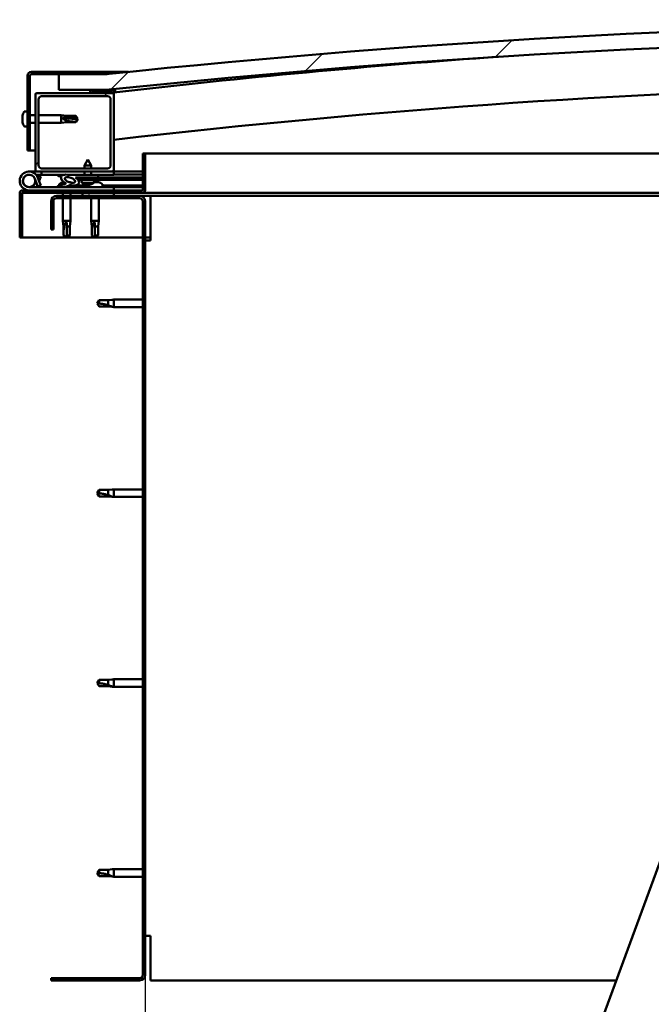
# Model space of a CAD drawing. Units: millimetres. Extents: x -6349 to 24551, y 2995 to 8837.
# Drawn here: x -6067 to -5664, y 6991 to 7618 of the extents above; entities that cross this region are included whole.
import ezdxf

# ---------------------------------------------------------------- set-up
doc = ezdxf.new("R2010")
doc.units = ezdxf.units.MM
doc.header["$LTSCALE"] = 25
for name, color, linetype, lineweight in [('Dimension (ISO)', 7, 'Continuous', 25), ('Hatch (ISO)', 7, 'Continuous', 18), ('Visible (ISO)', 7, 'Continuous', 50)]:
    doc.layers.add(name, color=color, linetype=linetype, lineweight=lineweight)
doc.styles.add('Note Text (ISO)', font='tahoma.ttf')
doc.dimstyles.new('Default (ISO)', dxfattribs={"dimscale": 25, "dimtxt": 3.5, "dimasz": 2.5, "dimexe": 3.175, "dimexo": 0, "dimgap": 0.762, "dimtad": 1, "dimrnd": 1e-08, "dimzin": 0, "dimtxsty": 'Note Text (ISO)', "dimcen": 0.09, "dimdle": 10, "dimclrd": 256, "dimclre": 256, "dimclrt": 256, "dimazin": 0, "dimtfac": 1.001486, "dimtmove": 0, "dimatfit": 3, "dimfxl": 1, "dimtolj": 1, "dimtzin": 0, "dimlwd": -1, "dimlwe": -1, "dimarcsym": 0})
pattern_1 = [(60, (0, 0), (-68.74075, 39.6875), [])]
pattern_2 = [(135.0002, (0, 0), (-56.1264, -56.1268), [])]
pattern_3 = [(45, (0, 0), (-56.1266, 56.1266), [])]

# ---------------------------------------------------------------- blocks, each defined once
blk = doc.blocks.new('*D8')
at = {"layer": 'Defpoints', "color": 0, "transparency": 16777216}
for p in [(-5987.03, 7009.46), (-3387.03, 7009.46), (-3387.03, 6536.03)]:
    blk.add_point(p, dxfattribs=at)
at = {"layer": 'Dimension (ISO)', "transparency": 16777216}
for p, q in [((-5987.03, 7009.46), (-5987.03, 6456.65)), ((-3387.03, 7009.46), (-3387.03, 6456.65)), ((-5924.53, 6536.03), (-3449.53, 6536.03))]:
    blk.add_line(p, q, dxfattribs=at)
for points in [[(-5924.53, 6546.44), (-5924.53, 6525.61), (-5987.03, 6536.03)], [(-3449.53, 6546.44), (-3449.53, 6525.61), (-3387.03, 6536.03)]]:
    blk.add_solid(points, dxfattribs=at)
at = {"layer": 'Dimension (ISO)', "transparency": 16777216, "insert": (-4806.86, 6646.22), "char_height": 87.5, "attachment_point": 1, "style": 'Note Text (ISO)'}
blk.add_mtext('\\A1;2600', dxfattribs=at)

msp = doc.modelspace()

# ---------------------------------------------------------------- hatches: boundary and pattern name
at = {"layer": 'Hatch (ISO)'}
h = msp.add_hatch(dxfattribs=at)
h.set_pattern_fill('ANSI31', color=256, scale=635, style=0)
h.set_pattern_definition(pattern_3)
edge = h.paths.add_edge_path()
edge.add_line((-4762.03, 7573.46), (-4732.03, 7573.46))
edge.add_line((-4732.03, 7573.46), (-4732.03, 7583.46))
edge.add_line((-4732.03, 7583.46), (-4762.03, 7583.46))
edge.add_ellipse((-5387.03, 1681.4), major_axis=(625, 5902.06), ratio=1, start_angle=0, end_angle=12.089642)
edge.add_line((-6012.03, 7583.46), (-6042.03, 7583.46))
edge.add_line((-6042.03, 7583.46), (-6042.03, 7573.46))
edge.add_line((-6042.03, 7573.46), (-6012.03, 7573.46))
edge.add_ellipse((-5387.03, 1671.4), major_axis=(-625, 5902.06), ratio=1, start_angle=347.910358, end_angle=360, ccw=False)
h = msp.add_hatch(dxfattribs=at)
h.set_pattern_fill('ANSI31', color=256, scale=635, angle=105.00025, style=0)
h.set_pattern_definition([(150.0002, (0, 0), (-39.6872, -68.74094), [])])
edge = h.paths.add_edge_path()
edge.add_line((-6012.03, 7584.96), (-6059.53, 7584.96))
edge.add_ellipse((-6059.53, 7582.46), major_axis=(0, 2.5), ratio=1, start_angle=0, end_angle=90)
edge.add_line((-6062.03, 7582.46), (-6062.03, 7534.96))
edge.add_line((-6062.03, 7534.96), (-6060.53, 7534.96))
edge.add_line((-6060.53, 7534.96), (-6060.53, 7582.46))
edge.add_ellipse((-6059.53, 7582.46), major_axis=(-1, 0), ratio=1, start_angle=270, end_angle=360, ccw=False)
edge.add_line((-6059.53, 7583.46), (-6042.03, 7583.46))
edge.add_line((-6042.03, 7583.46), (-6012.03, 7583.46))
edge.add_line((-6012.03, 7583.46), (-6012.03, 7584.96))
h = msp.add_hatch(dxfattribs=at)
h.set_pattern_fill('ANSI31', color=256, scale=635, style=0)
h.set_pattern_definition(pattern_3)
edge = h.paths.add_edge_path()
edge.add_line((-6008.03, 7571.46), (-6021.93, 7571.46))
edge.add_line((-6021.93, 7571.46), (-6056.03, 7571.46))
edge.add_ellipse((-6056.03, 7570.46), major_axis=(0, 1), ratio=1, start_angle=0, end_angle=90)
edge.add_line((-6057.03, 7570.46), (-6057.03, 7522.46))
edge.add_ellipse((-6056.03, 7522.46), major_axis=(-1, 0), ratio=1, start_angle=0, end_angle=90)
edge.add_line((-6056.03, 7521.46), (-6008.03, 7521.46))
edge.add_ellipse((-6008.03, 7522.46), major_axis=(0, -1), ratio=1, start_angle=0, end_angle=90)
edge.add_line((-6007.03, 7522.46), (-6007.03, 7570.46))
edge.add_ellipse((-6008.03, 7570.46), major_axis=(1, 0), ratio=1, start_angle=0, end_angle=90)
edge = h.paths.add_edge_path(flags=0)
edge.add_line((-6011.03, 7523.46), (-6053.03, 7523.46))
edge.add_ellipse((-6053.03, 7525.46), major_axis=(0, -2), ratio=1, start_angle=270, end_angle=360, ccw=False)
edge.add_line((-6055.03, 7525.46), (-6055.03, 7567.46))
edge.add_ellipse((-6053.03, 7567.46), major_axis=(-2, 0), ratio=1, start_angle=270, end_angle=360, ccw=False)
edge.add_line((-6053.03, 7569.46), (-6011.03, 7569.46))
edge.add_ellipse((-6011.03, 7567.46), major_axis=(0, 2), ratio=1, start_angle=270, end_angle=360, ccw=False)
edge.add_line((-6009.03, 7567.46), (-6009.03, 7525.46))
edge.add_ellipse((-6011.03, 7525.46), major_axis=(2, 0), ratio=1, start_angle=270, end_angle=360, ccw=False)
h = msp.add_hatch(dxfattribs=at)
h.set_pattern_fill('ANSI31', color=256, scale=635, angle=90.00021, style=0)
h.set_pattern_definition(pattern_2)
edge = h.paths.add_edge_path()
edge.add_line((-4766.93, 7571.46), (-4766.03, 7571.46))
edge.add_line((-4766.03, 7571.46), (-4752.13, 7571.46))
edge.add_ellipse((-4752.13, 7571.56), major_axis=(0, -0.1), ratio=1, start_angle=0, end_angle=90)
edge.add_line((-4752.03, 7571.56), (-4752.03, 7573.17))
edge.add_ellipse((-4752.13, 7573.17), major_axis=(0.1, 0), ratio=1, start_angle=0, end_angle=86.98358)
edge.add_ellipse((-4759.53, 7432.74), major_axis=(7.41, 140.53), ratio=1, start_angle=0, end_angle=6.03285)
edge.add_ellipse((-4766.93, 7573.17), major_axis=(-0.0053, 0.0999), ratio=1, start_angle=0, end_angle=86.98358)
edge.add_line((-4767.03, 7573.17), (-4767.03, 7571.56))
edge.add_ellipse((-4766.93, 7571.56), major_axis=(-0.1, 0), ratio=1, start_angle=0, end_angle=90)
edge = h.paths.add_edge_path(flags=0)
edge.add_line((-4766.03, 7572.15), (-4766.03, 7572.25))
edge.add_ellipse((-4759.53, 7361.05), major_axis=(-6.5, 211.2), ratio=1, start_angle=356.47438, end_angle=360, ccw=False)
edge.add_line((-4753.03, 7572.25), (-4753.03, 7572.15))
edge.add_line((-4753.03, 7572.15), (-4766.03, 7572.15))
edge = h.paths.add_edge_path()
edge.add_ellipse((-6014.53, 7432.74), major_axis=(7.41, 140.53), ratio=1, start_angle=0, end_angle=6.03285)
edge.add_ellipse((-6021.93, 7573.17), major_axis=(-0.0053, 0.0999), ratio=1, start_angle=0, end_angle=86.98358)
edge.add_line((-6022.03, 7573.17), (-6022.03, 7571.56))
edge.add_ellipse((-6021.93, 7571.56), major_axis=(-0.1, 0), ratio=1, start_angle=0, end_angle=90)
edge.add_line((-6021.93, 7571.46), (-6008.03, 7571.46))
edge.add_line((-6008.03, 7571.46), (-6007.13, 7571.46))
edge.add_ellipse((-6007.13, 7571.56), major_axis=(0, -0.1), ratio=1, start_angle=0, end_angle=90)
edge.add_line((-6007.03, 7571.56), (-6007.03, 7573.17))
edge.add_ellipse((-6007.13, 7573.17), major_axis=(0.1, 0), ratio=1, start_angle=0, end_angle=86.98358)
edge = h.paths.add_edge_path(flags=0)
edge.add_ellipse((-6014.53, 7361.05), major_axis=(-6.5, 211.2), ratio=1, start_angle=356.47438, end_angle=360)
edge.add_line((-6021.03, 7572.25), (-6021.03, 7572.15))
edge.add_line((-6021.03, 7572.15), (-6008.03, 7572.15))
edge.add_line((-6008.03, 7572.15), (-6008.03, 7572.25))
h = msp.add_hatch(dxfattribs=at)
h.set_pattern_fill('ANSI31', color=256, scale=635, angle=14.99998, style=0)
h.set_pattern_definition(pattern_1)
edge = h.paths.add_edge_path()
edge.add_ellipse((-6034.95, 7516.06), major_axis=(5.68, -1.95), ratio=0.5, start_angle=112.67817, end_angle=166.16787)
edge.add_line((-6040.23, 7518.63), (-6042.28, 7519.42))
edge.add_spline(control_points=[(-6042.28, 7519.42), (-6042.41, 7519.33), (-6042.53, 7519.22), (-6042.65, 7519.07), (-6042.68, 7519.01), (-6042.72, 7518.92), (-6042.73, 7518.89), (-6042.73, 7518.81), (-6042.72, 7518.78), (-6042.71, 7518.75)], knot_values=[-0.08053, -0.08053, -0.08053, -0.08053, -0.039348, -0.039348, -0.021337, -0.021337, -0.010207, -0.010207, 0, 0, 0, 0], degree=3, periodic=0)
edge.add_line((-6042.71, 7518.75), (-6040.62, 7518.03))
edge.add_ellipse((-6034.95, 7516.06), major_axis=(5.68, -1.95), ratio=0.5, start_angle=179.52448, end_angle=249.2058)
edge.add_spline(control_points=[(-6037.88, 7514.1), (-6037.82, 7514.08), (-6037.76, 7514.06), (-6037.68, 7514.02), (-6037.65, 7514.01), (-6037.62, 7513.97), (-6037.61, 7513.96), (-6037.59, 7513.94), (-6037.59, 7513.93), (-6037.59, 7513.91), (-6037.59, 7513.89), (-6037.59, 7513.87), (-6037.6, 7513.85), (-6037.63, 7513.82), (-6037.65, 7513.8), (-6037.82, 7513.66), (-6038.14, 7513.54), (-6039.33, 7513.16), (-6040.41, 7512.89), (-6041.83, 7512.47), (-6042.29, 7512.31), (-6042.68, 7512.11), (-6042.77, 7512.06), (-6042.86, 7511.99), (-6042.89, 7511.96), (-6042.91, 7511.92), (-6042.92, 7511.9), (-6042.93, 7511.87), (-6042.93, 7511.86), (-6042.93, 7511.83), (-6042.92, 7511.82), (-6042.9, 7511.79), (-6042.89, 7511.77), (-6042.84, 7511.73), (-6042.8, 7511.71), (-6042.6, 7511.62), (-6042.36, 7511.58), (-6041.14, 7511.42), (-6039.05, 7511.46), (-6036.11, 7512.24), (-6035.52, 7512.54), (-6034.89, 7512.77), (-6034.73, 7512.81), (-6034.37, 7512.84), (-6034.17, 7512.81), (-6033.92, 7512.73)], knot_values=[-1.196599, -1.196599, -1.196599, -1.196599, -1.168584, -1.168584, -1.153636, -1.153636, -1.146233, -1.146233, -1.140864, -1.140864, -1.135343, -1.135343, -1.127571, -1.127571, -1.113775, -1.113775, -1.024187, -1.024187, -0.857966, -0.857966, -0.763913, -0.763913, -0.736112, -0.736112, -0.725412, -0.725412, -0.71968, -0.71968, -0.715238, -0.715238, -0.710443, -0.710443, -0.703327, -0.703327, -0.689572, -0.689572, -0.632783, -0.632783, -0.315908, -0.315908, -0.146514, -0.146514, -0.078121, -0.078121, 0, 0, 0, 0], degree=3, periodic=0)
edge.add_ellipse((-6034.95, 7516.06), major_axis=(5.68, -1.95), ratio=0.5, start_angle=290.04812, end_angle=394.97455)
edge.add_ellipse((-6034.95, 7516.06), major_axis=(5.68, -1.95), ratio=0.5, start_angle=34.97455, end_angle=40.79812)
edge.add_ellipse((-6034.95, 7516.06), major_axis=(5.68, -1.95), ratio=0.5, start_angle=40.79812, end_angle=60.82422)
edge.add_line((-6031.34, 7517.59), (-6030.02, 7517.59))
edge.add_line((-6030.02, 7517.59), (-6017.02, 7517.61))
edge.add_line((-6017.02, 7517.61), (-6017.03, 7519.46))
edge.add_line((-6017.03, 7519.46), (-6036.24, 7519.43))
edge = h.paths.add_edge_path(flags=0)
edge.add_ellipse((-6034.95, 7516.06), major_axis=(-3.31, 1.14), ratio=0.428571, start_angle=0, end_angle=360)
h = msp.add_hatch(dxfattribs=at)
h.set_pattern_fill('ANSI31', color=256, scale=635, angle=90.00021, style=0)
h.set_pattern_definition(pattern_2)
h.paths.add_polyline_path([(-6030.02, 7517.59), (-6030.02, 7516.44), (-6030.02, 7516.09), (-6029.74, 7516.09), (-6017.02, 7516.11), (-6017.02, 7517.61)])
h = msp.add_hatch(dxfattribs=at)
h.set_pattern_fill('ANSI31', color=256, scale=635, angle=75.00018, style=0)
h.set_pattern_definition([(120.0002, (0, 0), (-68.74064, -39.6877), [])])
edge = h.paths.add_edge_path()
edge.add_line((-6047.03, 7502.46), (-6047.03, 7484.46))
edge.add_line((-6047.03, 7484.46), (-6045.53, 7484.46))
edge.add_line((-6045.53, 7484.46), (-6045.53, 7502.46))
edge.add_ellipse((-6043.53, 7502.46), major_axis=(-2, 0), ratio=1, start_angle=270, end_angle=360, ccw=False)
edge.add_line((-6043.53, 7504.46), (-5990.53, 7504.46))
edge.add_ellipse((-5990.53, 7502.46), major_axis=(0, 2), ratio=1, start_angle=270, end_angle=360, ccw=False)
edge.add_line((-5988.53, 7502.46), (-5988.53, 7009.46))
edge.add_ellipse((-5990.53, 7009.46), major_axis=(2, 0), ratio=1, start_angle=270, end_angle=360, ccw=False)
edge.add_line((-5990.53, 7007.46), (-6047.03, 7007.46))
edge.add_line((-6047.03, 7007.46), (-6047.03, 7005.96))
edge.add_line((-6047.03, 7005.96), (-5990.53, 7005.96))
edge.add_ellipse((-5990.53, 7009.46), major_axis=(0, -3.5), ratio=1, start_angle=0, end_angle=90)
edge.add_line((-5987.03, 7009.46), (-5987.03, 7502.46))
edge.add_ellipse((-5990.53, 7502.46), major_axis=(3.5, 0), ratio=1, start_angle=0, end_angle=90)
edge.add_line((-5990.53, 7505.96), (-6007.03, 7505.96))
edge.add_line((-6007.03, 7505.96), (-6027.03, 7505.96))
edge.add_line((-6027.03, 7505.96), (-6043.53, 7505.96))
edge.add_ellipse((-6043.53, 7502.46), major_axis=(0, 3.5), ratio=1, start_angle=0, end_angle=90)
h = msp.add_hatch(dxfattribs=at)
h.set_pattern_fill('ANSI31', color=256, scale=635, angle=14.99998, style=0)
h.set_pattern_definition(pattern_1)
h.paths.add_polyline_path([(-6007.03, 7505.96), (-6007.03, 7507.96), (-6027.03, 7507.96), (-6027.03, 7505.96)])
h.paths.add_polyline_path([(-4747.03, 7505.96), (-4747.03, 7507.46), (-4747.03, 7507.96), (-4767.03, 7507.96), (-4767.03, 7507.46), (-4767.03, 7505.96)])

# ---------------------------------------------------------------- linework, layer by layer
at = {"layer": 'Visible (ISO)'}
for p, q in [((-6062.03, 7582.46), (-6062.03, 7534.96)), ((-6060.53, 7534.96), (-6060.53, 7582.46)), ((-6012.03, 7584.96), (-6059.53, 7584.96)), ((-6059.53, 7583.46), (-6012.03, 7583.46)), ((-6012.03, 7583.46), (-6042.03, 7583.46)), ((-6042.03, 7583.46), (-6042.03, 7573.46)), ((-6012.03, 7584.96), (-5997.69, 7584.96)), ((-6012.03, 7583.46), (-6012.03, 7584.96)), ((-6057.03, 7570.46), (-6057.03, 7522.46)), ((-6008.03, 7571.46), (-6056.03, 7571.46)), ((-6053.03, 7569.46), (-6011.03, 7569.46)), ((-6042.03, 7573.46), (-6012.03, 7573.46)), ((-6022.03, 7573.17), (-6022.03, 7571.56)), ((-6021.93, 7571.46), (-6007.13, 7571.46)), ((-6021.03, 7572.15), (-6021.03, 7572.25)), ((-6008.03, 7572.15), (-6021.03, 7572.15)), ((-6008.03, 7572.25), (-6008.03, 7572.15)), ((-6007.03, 7571.46), (-6007.13, 7571.46)), ((-6007.03, 7571.56), (-6007.03, 7573.17)), ((-6007.03, 7571.56), (-6007.03, 7570.46)), ((-6007.03, 7522.46), (-6007.03, 7570.46)), ((-6006.03, 7573.27), (-6006.03, 7573.46)), ((-6006.03, 7573.17), (-6006.03, 7573.27)), ((-6006.03, 7573.17), (-6006.03, 7571.98)), ((-6055.03, 7525.46), (-6055.03, 7567.46)), ((-6009.03, 7567.46), (-6009.03, 7525.46)), ((-6065.27, 7557.17), (-6065.27, 7557.12)), ((-6065.27, 7557.17), (-6065.27, 7557.17)), ((-6065.27, 7556.04), (-6065.27, 7557.12)), ((-6065.27, 7556.04), (-6065.27, 7555.74)), ((-6065.27, 7555.65), (-6065.27, 7555.74)), ((-6065.27, 7553.83), (-6065.27, 7555.65)), ((-6063.91, 7559.71), (-6062.03, 7559.71)), ((-6060.53, 7557.36), (-6057.03, 7557.36)), ((-6055.03, 7557.36), (-6040.53, 7557.36)), ((-6040.53, 7552.56), (-6040.53, 7557.36)), ((-6036.96, 7557.01), (-6040.53, 7557.36)), ((-6039.6, 7555.89), (-6036.96, 7555.78)), ((-6036.96, 7555.78), (-6036.96, 7557.01)), ((-6036.96, 7557.01), (-6031.21, 7557.01)), ((-6036.96, 7555.78), (-6031.21, 7555.78)), ((-6031.21, 7555.78), (-6031.21, 7557.01)), ((-6030.03, 7554.96), (-6031.21, 7557.01)), ((-6031.21, 7555.78), (-6030.03, 7554.96)), ((-6065.27, 7553.83), (-6065.27, 7553.81)), ((-6065.27, 7553.54), (-6065.27, 7553.81)), ((-6065.27, 7553.81), (-6065.26, 7553.81)), ((-6065.27, 7553.49), (-6065.27, 7553.54)), ((-6065.27, 7553.54), (-6065.26, 7553.54)), ((-6065.27, 7552.75), (-6065.27, 7553.49)), ((-6063.91, 7550.21), (-6062.03, 7550.21)), ((-6060.53, 7552.56), (-6057.03, 7552.56)), ((-6055.03, 7552.56), (-6040.53, 7552.56)), ((-6036.96, 7552.91), (-6040.53, 7552.56)), ((-6036.96, 7552.91), (-6036.96, 7553.97)), ((-6036.96, 7552.91), (-6031.21, 7552.91)), ((-6030.03, 7554.96), (-6031.21, 7552.91)), ((-6031.21, 7552.91), (-6031.21, 7553.14)), ((-6062.03, 7534.96), (-6060.53, 7534.96)), ((-6057.03, 7534.96), (-6060.53, 7534.96)), ((-5988.53, 7532.96), (-5988.53, 7509.56)), ((-5987.03, 7532.96), (-5988.53, 7532.96)), ((-5987.03, 7532.96), (-5492.45, 7532.96)), ((-5987.03, 7509.56), (-5987.03, 7532.96)), ((-6023.54, 7529.1), (-6025.63, 7525.4)), ((-6021.43, 7525.41), (-6025.63, 7525.4)), ((-6025.63, 7523.46), (-6025.63, 7525.4)), ((-6023.54, 7529.1), (-6021.43, 7525.41)), ((-6021.43, 7523.46), (-6021.43, 7525.41)), ((-6061.03, 7521.46), (-6056.03, 7521.46)), ((-6053.03, 7519.46), (-6056.55, 7519.46)), ((-6056.03, 7521.46), (-6008.03, 7521.46)), ((-6055.74, 7518.3), (-6055.49, 7518.96)), ((-6055.49, 7518.96), (-6053.62, 7518.28)), ((-6053.62, 7518.28), (-6054.64, 7515.46)), ((-6011.03, 7523.46), (-6053.03, 7523.46)), ((-6053.03, 7521.46), (-6053.03, 7519.46)), ((-6053.03, 7519.46), (-6038.15, 7519.46)), ((-6042.71, 7518.75), (-6040.62, 7518.03)), ((-6038.4, 7519.43), (-6042.28, 7519.42)), ((-6040.23, 7518.63), (-6042.28, 7519.42)), ((-6036.51, 7519.46), (-6025.63, 7519.46)), ((-6017.03, 7519.46), (-6036.24, 7519.43)), ((-6025.63, 7519.45), (-6025.63, 7521.46)), ((-6021.43, 7519.45), (-6021.43, 7521.46)), ((-6021.43, 7519.46), (-6007.03, 7519.46)), ((-6017.02, 7517.61), (-6017.03, 7519.46)), ((-6008.03, 7521.46), (-6007.03, 7521.46)), ((-6007.03, 7521.46), (-6007.03, 7519.46)), ((-5988.53, 7521.46), (-6007.03, 7521.46)), ((-6007.03, 7519.55), (-5988.53, 7519.58)), ((-6007.03, 7519.48), (-5988.53, 7519.51)), ((-6007.03, 7511.46), (-6061.03, 7511.46)), ((-6057.27, 7516.83), (-6055.49, 7511.96)), ((-6057.27, 7514.09), (-6056.77, 7515.46)), ((-6055.49, 7511.96), (-6053.62, 7512.64)), ((-6053.62, 7512.64), (-6055.39, 7517.51)), ((-6041.78, 7513.35), (-6041.78, 7512.48)), ((-6041.78, 7511.52), (-6041.78, 7511.46)), ((-6039.23, 7514.7), (-6039.03, 7514.7)), ((-6038.89, 7514.7), (-6039.03, 7514.7)), ((-6038.89, 7514.7), (-6038.82, 7514.7)), ((-6038.82, 7514.7), (-6038.8, 7514.7)), ((-6035.6, 7514.7), (-6035.23, 7514.7)), ((-6035.23, 7514.7), (-6035.16, 7514.7)), ((-6035.02, 7514.7), (-6035.16, 7514.7)), ((-6035.02, 7514.7), (-6034.82, 7514.7)), ((-6032.28, 7512.62), (-6023.78, 7512.63)), ((-6032.28, 7512.62), (-6032.28, 7511.46)), ((-6032.28, 7511.51), (-6023.78, 7511.52)), ((-6031.34, 7517.59), (-6017.02, 7517.61)), ((-6017.02, 7517.61), (-6030.02, 7517.59)), ((-6030.02, 7517.59), (-6030.02, 7516.09)), ((-6030.02, 7516.09), (-6017.02, 7516.11)), ((-6027.36, 7514.25), (-6027.52, 7516.1)), ((-6019.68, 7514.26), (-6027.36, 7514.25)), ((-6025.66, 7513.37), (-6025.64, 7513.37)), ((-6024.23, 7513.07), (-6024.22, 7513.09)), ((-6023.99, 7513.38), (-6023.04, 7513.38)), ((-6023.82, 7513.09), (-6023.79, 7513.38)), ((-6023.78, 7513.35), (-6023.78, 7511.46)), ((-6023.21, 7513.09), (-6023.24, 7513.38)), ((-6022.81, 7513.07), (-6022.81, 7513.09)), ((-6021.39, 7513.38), (-6021.38, 7513.38)), ((-6019.68, 7514.26), (-6019.52, 7516.11)), ((-6019.64, 7514.7), (-6019.24, 7514.7)), ((-6018.81, 7514.7), (-6017.23, 7514.7)), ((-6017.23, 7514.7), (-6017.16, 7514.7)), ((-6017.02, 7514.7), (-6017.16, 7514.7)), ((-6017.02, 7517.61), (-5988.53, 7517.66)), ((-6017.02, 7517.61), (-5988.53, 7517.66)), ((-6017.02, 7516.11), (-6017.02, 7517.61)), ((-6017.02, 7516.11), (-5988.53, 7516.16)), ((-6017.02, 7514.7), (-6016.82, 7514.7)), ((-6014.28, 7513.35), (-6014.28, 7511.46)), ((-6014.28, 7512.65), (-5988.53, 7512.69)), ((-6014.28, 7511.53), (-5988.53, 7511.57)), ((-6007.03, 7509.46), (-6007.03, 7511.46)), ((-6067.03, 7507.96), (-6067.02, 7507.96)), ((-6067.03, 7507.86), (-6067.03, 7507.96)), ((-6067.03, 7507.86), (-6067.03, 7479.46)), ((-6065.53, 7479.46), (-6065.53, 7507.86)), ((-5988.63, 7509.46), (-6065.43, 7509.46)), ((-6065.43, 7507.96), (-5988.63, 7507.96)), ((-5990.53, 7505.96), (-6043.53, 7505.96)), ((-6039.43, 7507.96), (-6039.43, 7505.96)), ((-6034.63, 7507.96), (-6034.63, 7505.96)), ((-6007.03, 7507.96), (-6027.03, 7507.96)), ((-6027.03, 7507.96), (-6027.03, 7505.96)), ((-6027.03, 7505.96), (-6007.03, 7505.96)), ((-6007.03, 7505.96), (-6007.03, 7507.96)), ((-5983.53, 7505.96), (-5990.53, 7505.96)), ((-5501.66, 7507.96), (-5988.63, 7507.96)), ((-5502.4, 7505.96), (-5983.53, 7505.96)), ((-5983.53, 7505.96), (-5983.53, 7502.46)), ((-6047.03, 7502.46), (-6047.03, 7484.46)), ((-6045.53, 7484.46), (-6045.53, 7502.46)), ((-6043.53, 7504.46), (-5990.53, 7504.46)), ((-6039.43, 7504.46), (-6039.43, 7489.96)), ((-6034.63, 7504.46), (-6034.63, 7489.96)), ((-6021.43, 7504.46), (-6021.43, 7489.96)), ((-6016.63, 7504.46), (-6016.63, 7489.96)), ((-5988.53, 7502.46), (-5988.53, 7009.46)), ((-5987.03, 7009.46), (-5987.03, 7502.46)), ((-5983.53, 7502.46), (-5983.53, 7477.46)), ((-6039.43, 7489.96), (-6034.63, 7489.96)), ((-6039.08, 7486.39), (-6039.43, 7489.96)), ((-6039.08, 7486.39), (-6038.66, 7486.39)), ((-6039.08, 7486.39), (-6039.08, 7480.64)), ((-6037.03, 7489.03), (-6037.03, 7486.39)), ((-6037.03, 7486.39), (-6037.03, 7480.64)), ((-6037.03, 7486.39), (-6034.98, 7486.39)), ((-6034.98, 7486.39), (-6034.63, 7489.96)), ((-6034.98, 7486.39), (-6034.98, 7480.64)), ((-6021.43, 7489.96), (-6016.63, 7489.96)), ((-6021.08, 7486.39), (-6021.43, 7489.96)), ((-6021.08, 7486.39), (-6020.66, 7486.39)), ((-6021.08, 7486.39), (-6021.08, 7480.64)), ((-6019.03, 7489.03), (-6019.03, 7486.39)), ((-6019.03, 7486.39), (-6019.03, 7480.64)), ((-6019.03, 7486.39), (-6016.98, 7486.39)), ((-6016.98, 7486.39), (-6016.63, 7489.96)), ((-6016.98, 7486.39), (-6016.98, 7480.64)), ((-6047.03, 7484.46), (-6045.53, 7484.46)), ((-6039.08, 7480.64), (-6039.07, 7480.64)), ((-6037.03, 7479.46), (-6039.08, 7480.64)), ((-6037.03, 7480.64), (-6037.03, 7479.46)), ((-6037.03, 7480.64), (-6034.98, 7480.64)), ((-6037.03, 7479.46), (-6034.98, 7480.64)), ((-6021.08, 7480.64), (-6021.07, 7480.64)), ((-6019.03, 7479.46), (-6021.08, 7480.64)), ((-6019.03, 7480.64), (-6019.03, 7479.46)), ((-6019.03, 7480.64), (-6016.98, 7480.64)), ((-6019.03, 7479.46), (-6016.98, 7480.64)), ((-6067.03, 7479.46), (-6065.53, 7479.46)), ((-5988.53, 7479.46), (-6065.53, 7479.46)), ((-5983.53, 7479.46), (-5987.03, 7479.46)), ((-5987.03, 7477.46), (-5983.53, 7477.46)), ((-6016.34, 7439.51), (-6017.53, 7437.46)), ((-6016.34, 7435.41), (-6017.53, 7437.46)), ((-6016.34, 7439.51), (-6016.34, 7437.33)), ((-6010.6, 7439.51), (-6016.34, 7439.51)), ((-6007.95, 7439.77), (-6010.6, 7439.51)), ((-6010.6, 7439.51), (-6010.6, 7436.22)), ((-6007.95, 7439.77), (-6007.03, 7439.86)), ((-6007.03, 7439.86), (-6007.03, 7435.06)), ((-5988.53, 7439.86), (-6007.03, 7439.86)), ((-6010.6, 7435.41), (-6016.34, 7435.41)), ((-6007.95, 7435.15), (-6010.6, 7435.41)), ((-6007.95, 7435.15), (-6007.03, 7435.06)), ((-5988.53, 7435.06), (-6007.03, 7435.06)), ((-6016.34, 7318.51), (-6017.53, 7316.46)), ((-6016.34, 7318.51), (-6016.34, 7316.33)), ((-6010.6, 7318.51), (-6016.34, 7318.51)), ((-6007.95, 7318.77), (-6010.6, 7318.51)), ((-6010.6, 7318.51), (-6010.6, 7315.22)), ((-6007.95, 7318.77), (-6007.03, 7318.86)), ((-6007.03, 7318.86), (-6007.03, 7314.06)), ((-5988.53, 7318.86), (-6007.03, 7318.86)), ((-6016.34, 7314.41), (-6017.53, 7316.46)), ((-6010.6, 7314.41), (-6016.34, 7314.41)), ((-6007.95, 7314.15), (-6010.6, 7314.41)), ((-6007.95, 7314.15), (-6007.03, 7314.06)), ((-5988.53, 7314.06), (-6007.03, 7314.06)), ((-5814.8, 6658.03), (-5592.85, 7260.44)), ((-6007.95, 7197.77), (-6010.6, 7197.51)), ((-6007.95, 7197.77), (-6007.03, 7197.86)), ((-6007.03, 7197.86), (-6007.03, 7193.06)), ((-5988.53, 7197.86), (-6007.03, 7197.86)), ((-6016.34, 7197.51), (-6017.53, 7195.46)), ((-6016.34, 7193.41), (-6017.53, 7195.46)), ((-6016.34, 7197.51), (-6016.34, 7195.33)), ((-6010.6, 7197.51), (-6016.34, 7197.51)), ((-6010.6, 7193.41), (-6016.34, 7193.41)), ((-6010.6, 7197.51), (-6010.6, 7194.22)), ((-6007.95, 7193.15), (-6010.6, 7193.41)), ((-6007.95, 7193.15), (-6007.03, 7193.06)), ((-5988.53, 7193.06), (-6007.03, 7193.06)), ((-6016.34, 7076.51), (-6017.53, 7074.46)), ((-6016.34, 7072.41), (-6017.53, 7074.46)), ((-6016.34, 7076.51), (-6016.34, 7074.33)), ((-6010.6, 7076.51), (-6016.34, 7076.51)), ((-6010.6, 7072.41), (-6016.34, 7072.41)), ((-6007.95, 7076.77), (-6010.6, 7076.51)), ((-6010.6, 7076.51), (-6010.6, 7073.22)), ((-6007.95, 7072.15), (-6010.6, 7072.41)), ((-6007.95, 7076.77), (-6007.03, 7076.86)), ((-6007.95, 7072.15), (-6007.03, 7072.06)), ((-6007.03, 7076.86), (-6007.03, 7072.06)), ((-5988.53, 7076.86), (-6007.03, 7076.86)), ((-5988.53, 7072.06), (-6007.03, 7072.06)), ((-5983.53, 7034.46), (-5987.03, 7034.46)), ((-5983.53, 7034.46), (-5983.53, 7009.46)), ((-5983.53, 7005.96), (-5983.53, 7009.46)), ((-5990.53, 7007.46), (-6047.03, 7007.46)), ((-6047.03, 7007.46), (-6047.03, 7005.96)), ((-6047.03, 7005.96), (-5990.53, 7005.96)), ((-5983.53, 7005.96), (-5686.61, 7005.96))]:
    msp.add_line(p, q, dxfattribs=at)
msp.add_circle((-6061.03, 7515.46), 3.9, dxfattribs=at)
for centre, radius, start, end in [((-5387.03, 1681.4), 5935.06, 83.955179, 96.044821), ((-5387.03, 1671.4), 5935.06, 83.955179, 96.044821), ((-5387.03, 2220.77), 5386.89, 93.97867, 96.60906), ((-6059.53, 7582.46), 2.5, 90, 180), ((-6059.53, 7582.46), 1, 90, 180), ((-5387.03, 2220.77), 5356.89, 91.17906, 96.64624), ((-6056.03, 7570.46), 1, 90, 180), ((-6053.03, 7567.46), 2, 90, 180), ((-6021.93, 7573.17), 0.1, 93.01642, 180), ((-6021.93, 7571.56), 0.1, 180, 270), ((-6014.53, 7432.74), 140.73, 86.98358, 93.01642), ((-6014.53, 7361.05), 211.3, 88.23719, 91.76281), ((-6011.03, 7567.46), 2, 0, 90), ((-6008.03, 7570.46), 1, 0, 90), ((-6007.13, 7571.56), 0.1, 270, 0), ((-6007.13, 7573.17), 0.1, 0, 86.98358), ((-6057.58, 7554.96), 8, 144.31467, 163.99232), ((-6063.91, 7559.51), 0.2, 90, 144.31467), ((-6057.58, 7554.96), 8, 196.00768, 215.68533), ((-6063.91, 7550.41), 0.2, 215.68533, 270), ((-6053.03, 7525.46), 2, 180, 270), ((-6011.03, 7525.46), 2, 270, 0), ((-6061.03, 7515.46), 6, 20, 270), ((-6061.03, 7515.46), 4, 20, 270), ((-6056.03, 7522.46), 1, 180, 270), ((-6008.03, 7522.46), 1, 270, 0), ((-6061.03, 7515.46), 4, 270, 340), ((-6061.03, 7515.46), 6, 318.18969, 331.81031), ((-6041.58, 7513.35), 0.2, 125.68533, 180), ((-6037.03, 7507.01), 8, 106.00768, 125.68533), ((-6037.03, 7507.01), 8, 64.94956, 73.99232), ((-6023.53, 7519.5), 6.5, 233.89382, 250.20792), ((-6025.66, 7513.58), 0.206, 250.20792, 270.08945), ((-6023.58, 7513.35), 0.2, 171.25645, 180), ((-6021.38, 7513.59), 0.206, 270.08945, 289.97098), ((-6023.53, 7519.5), 6.5, 289.97098, 306.28508), ((-6019.03, 7507.01), 8, 54.31467, 73.99232), ((-6014.48, 7513.35), 0.2, 0, 54.31467), ((-6065.43, 7507.86), 1.6, 90, 180), ((-6065.43, 7507.86), 0.1, 90, 180), ((-6043.53, 7502.46), 3.5, 90, 180), ((-5990.53, 7502.46), 3.5, 0, 90), ((-5988.63, 7509.56), 0.1, 270, 0), ((-5988.63, 7509.56), 1.6, 270, 0), ((-6043.53, 7502.46), 2, 90, 180), ((-5990.53, 7502.46), 2, 0, 90), ((-5990.53, 7009.46), 2, 270, 0), ((-5990.53, 7009.46), 3.5, 270, 0)]:
    msp.add_arc(centre, radius, start, end, dxfattribs=at)
for centre, major_axis, ratio, start_param, end_param in [((-6030.03, 7563.4), (21, 0), 0.401705, 4.239024, 4.712389), ((-6034.95, 7516.06), (5.68, -1.95), 0.5, 3.133293, 4.349462), ((-6034.95, 7516.06), (5.68, -1.95), 0.5, 1.966605, 2.900176), ((-6034.95, 7516.06), (5.68, -1.95), 0.5, 5.062295, 7.344768), ((-6023.61, 7519.46), (-2.83, 5.83), 0.979749, 2.351624, 2.529771), ((-6025.23, 7517.96), (3.84, -4.25), 0.664926, 5.510896, 5.582433), ((-6021.48, 7517.97), (-3.43, -4.58), 0.554863, 0.162804, 0.234341), ((-6024.49, 7512.74), (-0.224, -0.452), 0.299538, 2.511352, 2.574157), ((-6023.09, 7519.46), (-0.56, -6.46), 0.180266, 5.951633, 6.12978), ((-6023.96, 7519.46), (0.58, -6.46), 0.180266, 0.153405, 0.331552), ((-6021.81, 7517.97), (3.83, 4.26), 0.664926, 3.842345, 3.913882), ((-6025.57, 7517.96), (3.45, -4.57), 0.554863, 6.048844, 6.120382), ((-6022.54, 7512.75), (-0.226, 0.452), 0.299538, 0.567435, 0.630241), ((-6023.44, 7519.46), (-2.81, -5.84), 0.979749, 0.611822, 0.789969)]:
    msp.add_ellipse(centre, major_axis=major_axis, ratio=ratio, start_param=start_param, end_param=end_param, dxfattribs=at)
msp.add_ellipse((-6034.95, 7516.06), major_axis=(-3.31, 1.14), ratio=0.428571, dxfattribs=at)
for points, knots in [([(-6012.02, 7583.46), (-6011.99, 7583.47), (-6011.95, 7583.47), (-6011.75, 7583.49), (-6011.58, 7583.51), (-6011.33, 7583.53), (-6011.25, 7583.54), (-6011.18, 7583.55), (-6011.16, 7583.55), (-6011.14, 7583.55), (-6011.14, 7583.55), (-6011.14, 7583.55), (-6011.14, 7583.55), (-6011.14, 7583.55), (-6011.14, 7583.55), (-6011.14, 7583.55), (-6011.14, 7583.55), (-6011.14, 7583.55), (-6011.14, 7583.55), (-6011.14, 7583.55), (-6011.14, 7583.55), (-6011.14, 7583.55), (-6011.14, 7583.55), (-6011.14, 7583.55), (-6011.14, 7583.55), (-6011.14, 7583.55), (-6011.14, 7583.55), (-6011.14, 7583.55), (-6011.14, 7583.55), (-6011.14, 7583.55), (-6011.14, 7583.55), (-6011.15, 7583.55), (-6011.15, 7583.55), (-6011.16, 7583.55), (-6011.16, 7583.55), (-6011.18, 7583.55), (-6011.19, 7583.55), (-6011.22, 7583.55), (-6011.25, 7583.54), (-6011.37, 7583.53), (-6011.45, 7583.52), (-6011.7, 7583.5), (-6011.86, 7583.48), (-6012.03, 7583.46)], [0.2779475, 0.2779475, 0.2779475, 0.2779475, 0.4640722, 0.4640722, 0.7291906, 0.7291906, 0.9280762, 0.9280762, 1.0026006, 1.0026006, 1.0043472, 1.0043472, 1.0050718, 1.0050718, 1.005434, 1.005434, 1.0056153, 1.0056153, 1.0056606, 1.0056606, 1.0056833, 1.0056833, 1.0057061, 1.0057061, 1.005729, 1.005729, 1.0057753, 1.0057753, 1.0059596, 1.0059596, 1.0063221, 1.0063221, 1.0070467, 1.0070467, 1.0084958, 1.0084958, 1.011394, 1.011394, 1.0200885, 1.0200885, 1.0461722, 1.0461722, 1.0948421, 1.0948421, 1.0948421, 1.0948421]), ([(-6065.27, 7557.17), (-6065.26, 7557.19), (-6065.26, 7557.2), (-6065.25, 7557.2), (-6065.25, 7557.19), (-6065.26, 7557.16), (-6065.26, 7557.14), (-6065.27, 7557.12)], [0.17438702, 0.17438702, 0.17438702, 0.17438702, 0.18896797, 0.18896797, 0.20586323, 0.20586323, 0.21737851, 0.21737851, 0.21737851, 0.21737851]), ([(-6065.27, 7556.04), (-6065.26, 7556.01), (-6065.26, 7555.97), (-6065.25, 7555.88), (-6065.25, 7555.82), (-6065.26, 7555.73), (-6065.26, 7555.69), (-6065.27, 7555.65)], [0.17438702, 0.17438702, 0.17438702, 0.17438702, 0.18896797, 0.18896797, 0.20586323, 0.20586323, 0.21737852, 0.21737852, 0.21737852, 0.21737852]), ([(-6036.96, 7553.97), (-6037.21, 7554.04), (-6037.47, 7554.11), (-6038.05, 7554.33), (-6038.37, 7554.48), (-6038.94, 7554.84), (-6039.24, 7555.09), (-6039.47, 7555.44), (-6039.52, 7555.53), (-6039.58, 7555.71), (-6039.6, 7555.8), (-6039.6, 7555.89)], [0.9722954, 0.9722954, 0.9722954, 0.9722954, 1.054543, 1.054543, 1.1645704, 1.1645704, 1.2620554, 1.2620554, 1.289972, 1.289972, 1.3178886, 1.3178886, 1.3178886, 1.3178886]), ([(-6065.27, 7553.83), (-6065.26, 7553.78), (-6065.26, 7553.73), (-6065.25, 7553.64), (-6065.25, 7553.59), (-6065.26, 7553.53), (-6065.26, 7553.51), (-6065.27, 7553.49)], [0.17438702, 0.17438702, 0.17438702, 0.17438702, 0.18896797, 0.18896797, 0.20586323, 0.20586323, 0.21737852, 0.21737852, 0.21737852, 0.21737852]), ([(-6031.21, 7553.14), (-6031.54, 7553.15), (-6031.88, 7553.16), (-6032.96, 7553.22), (-6033.71, 7553.28), (-6035.16, 7553.48), (-6035.87, 7553.62), (-6036.68, 7553.87), (-6036.82, 7553.92), (-6036.96, 7553.97)], [1.0296095, 1.0296095, 1.0296095, 1.0296095, 1.1266468, 1.1266468, 1.3399415, 1.3399415, 1.5532361, 1.5532361, 1.5988171, 1.5988171, 1.5988171, 1.5988171]), ([(-6042.28, 7519.42), (-6042.41, 7519.33), (-6042.53, 7519.22), (-6042.65, 7519.07), (-6042.68, 7519.01), (-6042.72, 7518.92), (-6042.73, 7518.89), (-6042.73, 7518.81), (-6042.72, 7518.78), (-6042.71, 7518.75)], [-0.08053031, -0.08053031, -0.08053031, -0.08053031, -0.03934773, -0.03934773, -0.02133691, -0.02133691, -0.01020727, -0.01020727, 0, 0, 0, 0]), ([(-6037.88, 7514.1), (-6037.82, 7514.08), (-6037.76, 7514.06), (-6037.68, 7514.02), (-6037.65, 7514.01), (-6037.62, 7513.97), (-6037.61, 7513.96), (-6037.59, 7513.94), (-6037.59, 7513.93), (-6037.59, 7513.91), (-6037.59, 7513.89), (-6037.59, 7513.87), (-6037.6, 7513.85), (-6037.63, 7513.82), (-6037.65, 7513.8), (-6037.82, 7513.66), (-6038.14, 7513.54), (-6039.33, 7513.16), (-6040.41, 7512.89), (-6041.83, 7512.47), (-6042.29, 7512.31), (-6042.68, 7512.11), (-6042.77, 7512.06), (-6042.86, 7511.99), (-6042.89, 7511.96), (-6042.91, 7511.92), (-6042.92, 7511.9), (-6042.93, 7511.87), (-6042.93, 7511.86), (-6042.93, 7511.83), (-6042.92, 7511.82), (-6042.9, 7511.79), (-6042.89, 7511.77), (-6042.84, 7511.73), (-6042.8, 7511.71), (-6042.6, 7511.62), (-6042.36, 7511.58), (-6041.14, 7511.42), (-6039.05, 7511.46), (-6036.11, 7512.24), (-6035.52, 7512.54), (-6034.89, 7512.77), (-6034.73, 7512.81), (-6034.37, 7512.84), (-6034.17, 7512.81), (-6033.92, 7512.73)], [-1.196599, -1.196599, -1.196599, -1.196599, -1.168584, -1.168584, -1.153636, -1.153636, -1.146233, -1.146233, -1.140864, -1.140864, -1.135343, -1.135343, -1.127571, -1.127571, -1.113775, -1.113775, -1.024187, -1.024187, -0.857966, -0.857966, -0.763913, -0.763913, -0.736112, -0.736112, -0.725412, -0.725412, -0.71968, -0.71968, -0.715238, -0.715238, -0.710443, -0.710443, -0.703327, -0.703327, -0.689572, -0.689572, -0.632783, -0.632783, -0.315908, -0.315908, -0.146514, -0.146514, -0.078121, -0.078121, 0, 0, 0, 0]), ([(-6038.82, 7514.7), (-6038.86, 7514.7), (-6038.9, 7514.69), (-6038.97, 7514.69), (-6039, 7514.69), (-6039.03, 7514.69), (-6039.03, 7514.7), (-6039.03, 7514.7)], [0.17438702, 0.17438702, 0.17438702, 0.17438702, 0.18896797, 0.18896797, 0.20586323, 0.20586323, 0.21737851, 0.21737851, 0.21737851, 0.21737851]), ([(-6035.02, 7514.7), (-6035.02, 7514.7), (-6035.03, 7514.69), (-6035.07, 7514.69), (-6035.1, 7514.69), (-6035.17, 7514.69), (-6035.2, 7514.7), (-6035.23, 7514.7)], [0.17438702, 0.17438702, 0.17438702, 0.17438702, 0.18896797, 0.18896797, 0.20586323, 0.20586323, 0.21737852, 0.21737852, 0.21737852, 0.21737852]), ([(-6024.23, 7513.07), (-6024.23, 7513.07), (-6024.23, 7513.07), (-6024.23, 7513.06), (-6024.23, 7513.06), (-6024.26, 7513.06), (-6024.29, 7513.06), (-6024.34, 7513.06), (-6024.37, 7513.07), (-6024.44, 7513.07), (-6024.48, 7513.08), (-6024.53, 7513.09), (-6024.55, 7513.09), (-6024.57, 7513.09)], [0.02178159, 0.02178159, 0.02178159, 0.02178159, 0.02232447, 0.02232447, 0.03332398, 0.03332398, 0.04432349, 0.04432349, 0.05536276, 0.05536276, 0.06640202, 0.06640202, 0.07177151, 0.07177151, 0.07177151, 0.07177151]), ([(-6023.82, 7513.1), (-6023.82, 7513.09), (-6023.82, 7513.08), (-6023.83, 7513.07), (-6023.85, 7513.07), (-6023.89, 7513.06), (-6023.92, 7513.06), (-6023.99, 7513.06), (-6024.02, 7513.06), (-6024.08, 7513.06), (-6024.1, 7513.07), (-6024.12, 7513.07)], [0, 0, 0, 0, 0.01116716, 0.01116716, 0.02233431, 0.02233431, 0.03329353, 0.03329353, 0.04425275, 0.04425275, 0.04996652, 0.04996652, 0.04996652, 0.04996652]), ([(-6022.91, 7513.07), (-6022.91, 7513.07), (-6022.92, 7513.07), (-6022.96, 7513.07), (-6022.99, 7513.06), (-6023.07, 7513.06), (-6023.1, 7513.06), (-6023.15, 7513.06), (-6023.17, 7513.07), (-6023.2, 7513.08), (-6023.21, 7513.08), (-6023.21, 7513.09), (-6023.21, 7513.09), (-6023.21, 7513.1)], [0.0217824, 0.0217824, 0.0217824, 0.0217824, 0.02240783, 0.02240783, 0.03336567, 0.03336567, 0.04432351, 0.04432351, 0.05536278, 0.05536278, 0.06640205, 0.06640205, 0.07177154, 0.07177154, 0.07177154, 0.07177154]), ([(-6022.46, 7513.1), (-6022.5, 7513.09), (-6022.54, 7513.08), (-6022.61, 7513.07), (-6022.65, 7513.07), (-6022.71, 7513.06), (-6022.74, 7513.06), (-6022.78, 7513.06), (-6022.79, 7513.06), (-6022.8, 7513.07), (-6022.81, 7513.07), (-6022.81, 7513.07)], [0, 0, 0, 0, 0.01116716, 0.01116716, 0.02233431, 0.02233431, 0.03329353, 0.03329353, 0.04425275, 0.04425275, 0.04996746, 0.04996746, 0.04996746, 0.04996746]), ([(-6018.81, 7514.7), (-6018.85, 7514.7), (-6018.9, 7514.69), (-6019.01, 7514.69), (-6019.07, 7514.69), (-6019.17, 7514.69), (-6019.2, 7514.7), (-6019.24, 7514.7)], [0.17438702, 0.17438702, 0.17438702, 0.17438702, 0.18896797, 0.18896797, 0.20586323, 0.20586323, 0.21737852, 0.21737852, 0.21737852, 0.21737852]), ([(-6017.02, 7514.7), (-6017.02, 7514.7), (-6017.03, 7514.69), (-6017.07, 7514.69), (-6017.1, 7514.69), (-6017.17, 7514.69), (-6017.2, 7514.7), (-6017.23, 7514.7)], [0.17438702, 0.17438702, 0.17438702, 0.17438702, 0.18896797, 0.18896797, 0.20586323, 0.20586323, 0.21737852, 0.21737852, 0.21737852, 0.21737852]), ([(-6039.07, 7480.64), (-6039.07, 7480.98), (-6039.07, 7481.32), (-6039.06, 7482.4), (-6039.04, 7483.14), (-6038.95, 7484.6), (-6038.88, 7485.3), (-6038.72, 7486.11), (-6038.69, 7486.25), (-6038.66, 7486.39)], [1.0298299, 1.0298299, 1.0298299, 1.0298299, 1.1268672, 1.1268672, 1.3401618, 1.3401618, 1.5534565, 1.5534565, 1.5990374, 1.5990374, 1.5990374, 1.5990374]), ([(-6038.66, 7486.39), (-6038.62, 7486.65), (-6038.57, 7486.9), (-6038.43, 7487.48), (-6038.33, 7487.8), (-6038.04, 7488.38), (-6037.83, 7488.68), (-6037.49, 7488.91), (-6037.4, 7488.95), (-6037.22, 7489.02), (-6037.12, 7489.03), (-6037.03, 7489.03)], [0.9725494, 0.9725494, 0.9725494, 0.9725494, 1.0547969, 1.0547969, 1.1648244, 1.1648244, 1.2623094, 1.2623094, 1.290226, 1.290226, 1.3181426, 1.3181426, 1.3181426, 1.3181426]), ([(-6021.07, 7480.64), (-6021.07, 7480.98), (-6021.07, 7481.32), (-6021.06, 7482.4), (-6021.04, 7483.14), (-6020.95, 7484.6), (-6020.88, 7485.3), (-6020.72, 7486.11), (-6020.69, 7486.25), (-6020.66, 7486.39)], [1.0298299, 1.0298299, 1.0298299, 1.0298299, 1.1268672, 1.1268672, 1.3401618, 1.3401618, 1.5534565, 1.5534565, 1.5990374, 1.5990374, 1.5990374, 1.5990374]), ([(-6020.66, 7486.39), (-6020.62, 7486.65), (-6020.57, 7486.9), (-6020.43, 7487.48), (-6020.33, 7487.8), (-6020.04, 7488.38), (-6019.83, 7488.68), (-6019.49, 7488.91), (-6019.4, 7488.95), (-6019.22, 7489.02), (-6019.12, 7489.03), (-6019.03, 7489.03)], [0.9725494, 0.9725494, 0.9725494, 0.9725494, 1.0547969, 1.0547969, 1.1648244, 1.1648244, 1.2623094, 1.2623094, 1.290226, 1.290226, 1.3181426, 1.3181426, 1.3181426, 1.3181426]), ([(-6016.34, 7437.33), (-6016.01, 7437.31), (-6015.67, 7437.28), (-6014.59, 7437.17), (-6013.84, 7437.05), (-6012.39, 7436.75), (-6011.68, 7436.56), (-6010.87, 7436.31), (-6010.73, 7436.26), (-6010.6, 7436.22)], [1.0298299, 1.0298299, 1.0298299, 1.0298299, 1.1268672, 1.1268672, 1.3401618, 1.3401618, 1.5534565, 1.5534565, 1.5990374, 1.5990374, 1.5990374, 1.5990374]), ([(-6010.6, 7436.22), (-6010.34, 7436.13), (-6010.08, 7436.04), (-6009.51, 7435.82), (-6009.18, 7435.69), (-6008.61, 7435.45), (-6008.31, 7435.32), (-6008.08, 7435.21), (-6008.03, 7435.19), (-6007.97, 7435.16), (-6007.95, 7435.15), (-6007.95, 7435.15)], [0.9725494, 0.9725494, 0.9725494, 0.9725494, 1.0547969, 1.0547969, 1.1648244, 1.1648244, 1.2623094, 1.2623094, 1.290226, 1.290226, 1.3181426, 1.3181426, 1.3181426, 1.3181426]), ([(-6016.34, 7316.33), (-6016.01, 7316.31), (-6015.67, 7316.28), (-6014.59, 7316.17), (-6013.84, 7316.05), (-6012.39, 7315.75), (-6011.68, 7315.56), (-6010.87, 7315.31), (-6010.73, 7315.26), (-6010.6, 7315.22)], [1.0298299, 1.0298299, 1.0298299, 1.0298299, 1.1268672, 1.1268672, 1.3401618, 1.3401618, 1.5534565, 1.5534565, 1.5990374, 1.5990374, 1.5990374, 1.5990374]), ([(-6010.6, 7315.22), (-6010.34, 7315.13), (-6010.08, 7315.04), (-6009.51, 7314.82), (-6009.18, 7314.69), (-6008.61, 7314.45), (-6008.31, 7314.32), (-6008.08, 7314.21), (-6008.03, 7314.19), (-6007.97, 7314.16), (-6007.95, 7314.15), (-6007.95, 7314.15)], [0.9725494, 0.9725494, 0.9725494, 0.9725494, 1.0547969, 1.0547969, 1.1648244, 1.1648244, 1.2623094, 1.2623094, 1.290226, 1.290226, 1.3181426, 1.3181426, 1.3181426, 1.3181426]), ([(-6016.34, 7195.33), (-6016.01, 7195.31), (-6015.67, 7195.28), (-6014.59, 7195.17), (-6013.84, 7195.05), (-6012.39, 7194.75), (-6011.68, 7194.56), (-6010.87, 7194.31), (-6010.73, 7194.26), (-6010.6, 7194.22)], [1.0298299, 1.0298299, 1.0298299, 1.0298299, 1.1268672, 1.1268672, 1.3401618, 1.3401618, 1.5534565, 1.5534565, 1.5990374, 1.5990374, 1.5990374, 1.5990374]), ([(-6010.6, 7194.22), (-6010.34, 7194.13), (-6010.08, 7194.04), (-6009.51, 7193.82), (-6009.18, 7193.69), (-6008.61, 7193.45), (-6008.31, 7193.32), (-6008.08, 7193.21), (-6008.03, 7193.19), (-6007.97, 7193.16), (-6007.95, 7193.15), (-6007.95, 7193.15)], [0.9725494, 0.9725494, 0.9725494, 0.9725494, 1.0547969, 1.0547969, 1.1648244, 1.1648244, 1.2623094, 1.2623094, 1.290226, 1.290226, 1.3181426, 1.3181426, 1.3181426, 1.3181426]), ([(-6016.34, 7074.33), (-6016.01, 7074.31), (-6015.67, 7074.28), (-6014.59, 7074.17), (-6013.84, 7074.05), (-6012.39, 7073.75), (-6011.68, 7073.56), (-6010.87, 7073.31), (-6010.73, 7073.26), (-6010.6, 7073.22)], [1.0298299, 1.0298299, 1.0298299, 1.0298299, 1.1268672, 1.1268672, 1.3401618, 1.3401618, 1.5534565, 1.5534565, 1.5990374, 1.5990374, 1.5990374, 1.5990374]), ([(-6010.6, 7073.22), (-6010.34, 7073.13), (-6010.08, 7073.04), (-6009.51, 7072.82), (-6009.18, 7072.69), (-6008.61, 7072.45), (-6008.31, 7072.32), (-6008.08, 7072.21), (-6008.03, 7072.19), (-6007.97, 7072.16), (-6007.95, 7072.15), (-6007.95, 7072.15)], [0.9725494, 0.9725494, 0.9725494, 0.9725494, 1.0547969, 1.0547969, 1.1648244, 1.1648244, 1.2623094, 1.2623094, 1.290226, 1.290226, 1.3181426, 1.3181426, 1.3181426, 1.3181426])]:
    msp.add_open_spline(points, degree=3, knots=knots, dxfattribs=at)
for points in [[(-6006.03, 7573.46), (-6008.03, 7573.46), (-6010.03, 7573.46), (-6012.03, 7573.46)], [(-6030.03, 7554.96), (-6030.41, 7554.35), (-6030.81, 7553.74), (-6031.21, 7553.14)], [(-6023.99, 7513.38), (-6023.99, 7513.38), (-6024, 7513.38), (-6024, 7513.39)], [(-6023.03, 7513.39), (-6023.04, 7513.38), (-6023.04, 7513.38), (-6023.04, 7513.38)], [(-6037.03, 7479.46), (-6037.69, 7479.84), (-6038.38, 7480.24), (-6039.07, 7480.64)], [(-6019.03, 7479.46), (-6019.69, 7479.84), (-6020.38, 7480.24), (-6021.07, 7480.64)], [(-6017.53, 7437.46), (-6017.14, 7437.46), (-6016.74, 7437.42), (-6016.34, 7437.33)], [(-6017.53, 7316.46), (-6017.14, 7316.46), (-6016.74, 7316.42), (-6016.34, 7316.33)], [(-6017.53, 7195.46), (-6017.14, 7195.46), (-6016.74, 7195.42), (-6016.34, 7195.33)], [(-6017.53, 7074.46), (-6017.14, 7074.46), (-6016.74, 7074.42), (-6016.34, 7074.33)]]:
    msp.add_open_spline(points, degree=3, dxfattribs=at)

# ---------------------------------------------------------------- dimensions: what is measured, and where the dimension line sits
at = {"layer": 'Dimension (ISO)'}
dim = msp.add_linear_dim(base=(-3387.03, 6536.03), p1=(-5987.03, 7009.46), p2=(-3387.03, 7009.46), dimstyle='Default (ISO)', override={"dimgap": 0.762, "dimdec": 0, "dimtol": 0, "dimlim": 0, "dimtp": 0, "dimtm": 0, "dimtdec": 2, "dimtofl": 0, "dimatfit": 1}, dxfattribs=at)
dim.commit()
dim.dimension.update_dxf_attribs({"geometry": '*D8', "text_midpoint": (-4681.11, 6536.03), "dimtype": 160})

doc.saveas('drawing.dxf')
